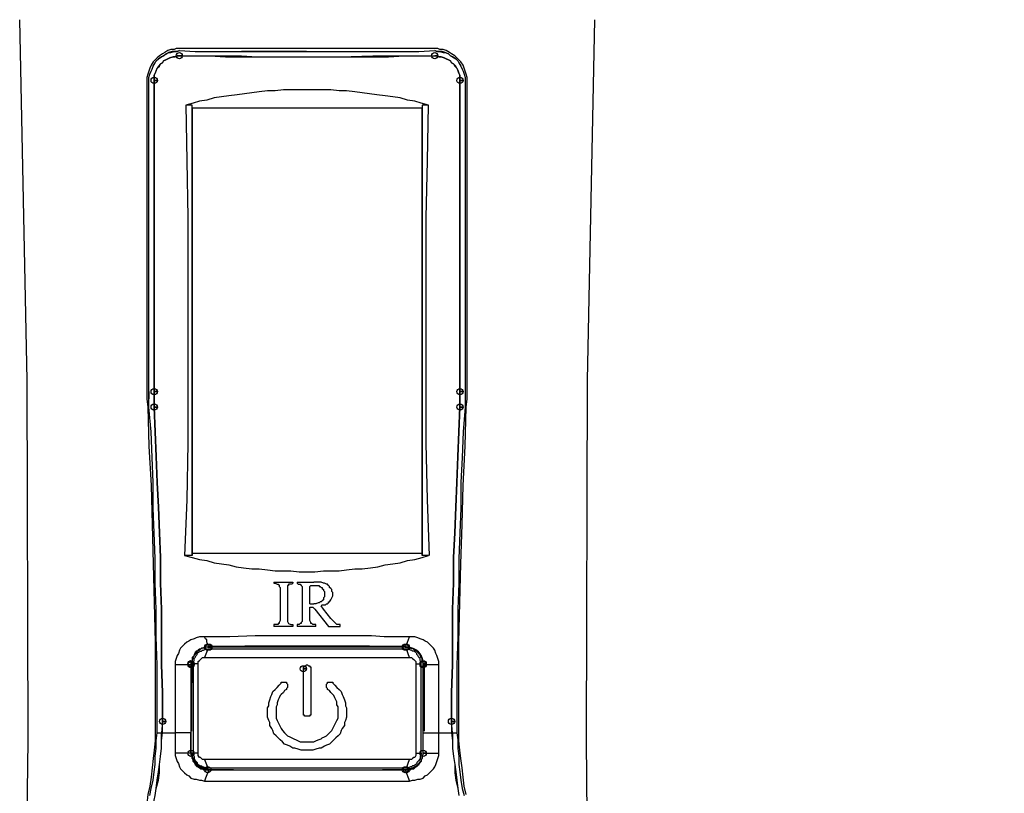
# Model space of a CAD drawing. Units: millimetres. Extents: x 0 to 1205, y 0 to 850.
# Drawn here: x 942 to 1001, y 518 to 565 of the extents above; entities that cross this region are included whole.
import ezdxf

# ---------------------------------------------------------------- set-up
doc = ezdxf.new("R2010")
doc.units = ezdxf.units.MM
doc.header["$PDSIZE"] = -1
doc.styles.add('SLDTEXTSTYLE0', font='txt')
doc.styles.get("Standard").update_dxf_attribs({"font": 'malgun.ttf'})
doc.dimstyles.new('ISO-25', dxfattribs={"dimtxt": 2.5, "dimasz": 2.5, "dimexe": 1.25, "dimexo": 0.625, "dimtad": 1, "dimtxsty": 'SLDTEXTSTYLE0', "dimcen": 2.5, "dimadec": 0, "dimazin": 0, "dimtfac": 1, "dimtmove": 0, "dimatfit": 3, "dimfxl": 1, "dimarcsym": 0})

# ---------------------------------------------------------------- blocks, each defined once
blk = doc.blocks.new('*D7')
at = {"color": 0, "lineweight": -2, "transparency": 16777216}
for p, q in [((971.02, 647.728), (1046.993, 647.728)), ((1034.993, 637.728), (1034.993, 551.768)), ((1034.993, 427.791), (1034.993, 513.752)), ((971.02, 417.791), (1046.993, 417.791))]:
    blk.add_line(p, q, dxfattribs=at)
at = {"color": 0, "transparency": 16777216}
for points in [[(1033.326, 637.728), (1036.66, 637.728), (1034.993, 647.728)], [(1033.326, 427.791), (1036.66, 427.791), (1034.993, 417.791)]]:
    blk.add_solid(points, dxfattribs=at)
at = {"layer": 'Defpoints', "color": 0, "transparency": 16777216}
for p in [(959.02, 647.728), (959.02, 417.791), (1034.993, 417.791)]:
    blk.add_point(p, dxfattribs=at)
at = {"color": 0, "transparency": 16777216, "insert": (1034.993, 532.76), "char_height": 15, "attachment_point": 5}
blk.add_mtext('230,0', dxfattribs=at)

msp = doc.modelspace()

# ---------------------------------------------------------------- linework, layer by layer
at = {"lineweight": -3}
for p, q in [((952.075, 532.48), (952.075, 559.674)), ((952.075, 559.487), (952.075, 532.604)), ((965.966, 559.674), (965.966, 532.48)), ((965.966, 532.604), (965.966, 559.487)), ((949.475, 542.374), (949.475, 541.939)), ((958.418, 530.862), (959.433, 530.862)), ((959.179, 529.555), (959.433, 529.555)), ((959.179, 529.368), (959.369, 529.368)), ((958.164, 528.186), (957.023, 528.186)), ((959.56, 528.186), (958.418, 528.186)), ((953.027, 526.817), (952.836, 526.319)), ((965.014, 526.941), (953.027, 526.941)), ((953.09, 526.941), (953.027, 526.941)), ((965.014, 526.817), (953.027, 526.817)), ((964.951, 526.941), (965.014, 526.941)), ((965.205, 526.319), (965.014, 526.817)), ((952.836, 526.319), (965.205, 526.319)), ((952.012, 525.946), (952.012, 520.532)), ((952.139, 525.946), (952.139, 520.532)), ((965.902, 520.532), (965.902, 525.946)), ((966.029, 520.532), (966.029, 525.946)), ((949.982, 521.777), (950.236, 521.777)), ((950.236, 521.777), (950.299, 521.777)), ((950.299, 521.777), (951.06, 521.777)), ((966.981, 521.777), (967.742, 521.777)), ((967.805, 521.777), (967.742, 521.777)), ((967.805, 521.777), (968.059, 521.777)), ((942.054, 510.077), (942.18, 521.279)), ((975.861, 521.279), (975.987, 510.077)), ((952.012, 520.532), (951.06, 520.532)), ((965.205, 520.159), (952.836, 520.159)), ((952.836, 520.159), (953.027, 519.661)), ((965.014, 519.661), (965.205, 520.159)), ((953.027, 519.661), (965.014, 519.661)), ((953.027, 519.536), (965.014, 519.536)), ((953.027, 519.536), (953.09, 519.536)), ((964.951, 519.536), (965.014, 519.536)), ((964.951, 519.536), (965.205, 518.852))]:
    msp.add_line(p, q, dxfattribs=at)
for points in [[(942.18, 521.279), (942.117, 543.059), (941.673, 564.839)], [(976.368, 564.839), (975.924, 543.059), (975.861, 521.279)], [(951.314, 563.097), (951.124, 563.097), (950.997, 563.035), (950.807, 563.035), (950.616, 562.972), (950.426, 562.848), (950.299, 562.786), (950.109, 562.661), (949.982, 562.537), (949.855, 562.412), (949.728, 562.288), (949.602, 562.101), (949.538, 561.914), (949.475, 561.728), (949.411, 561.541), (949.348, 561.354), (949.348, 561.23), (949.348, 561.168), (949.348, 542.374), (949.348, 541.939), (949.411, 541.441), (949.475, 539.076), (949.602, 536.712), (949.665, 534.347), (949.728, 531.982), (949.792, 529.617), (949.855, 527.253), (949.855, 524.826), (949.855, 522.461), (949.855, 521.777), (949.855, 521.279)], [(951.314, 562.972), (951.187, 562.91), (950.997, 562.91), (950.87, 562.91), (950.68, 562.848), (950.553, 562.786), (950.363, 562.661), (950.236, 562.599), (950.045, 562.474)], [(950.045, 562.474), (950.236, 562.599), (950.363, 562.661), (950.489, 562.786), (950.68, 562.848), (950.807, 562.848), (950.997, 562.91), (951.187, 562.91), (951.314, 562.972), (952.266, 562.91), (953.153, 562.91), (954.105, 562.91), (955.056, 562.91), (956.071, 562.91), (957.023, 562.91), (958.037, 562.91), (958.989, 562.91), (960.004, 562.91), (961.019, 562.91), (961.97, 562.91), (962.985, 562.91), (963.936, 562.91), (964.888, 562.91), (965.776, 562.91), (966.727, 562.972), (966.854, 562.91), (967.044, 562.91), (967.234, 562.848), (967.361, 562.848), (967.552, 562.786), (967.678, 562.661), (967.805, 562.599), (967.995, 562.474), (968.122, 562.35), (968.186, 562.225), (968.313, 562.039), (968.376, 561.852), (968.44, 561.728), (968.503, 561.541), (968.566, 561.354), (968.566, 561.168), (968.566, 542.374), (968.566, 541.939), (968.566, 541.441), (968.44, 539.947), (968.376, 538.392), (968.313, 536.898), (968.313, 535.342), (968.249, 533.849), (968.186, 532.293), (968.186, 530.8), (968.122, 529.244), (968.122, 527.564), (968.059, 525.884), (968.059, 524.204), (968.059, 522.461), (968.059, 521.777)], [(966.727, 563.097), (966.283, 563.097), (965.776, 563.097), (965.332, 563.097), (964.888, 563.097), (963.936, 563.097), (962.985, 563.097), (961.97, 563.097), (961.019, 563.097), (960.004, 563.097), (959.052, 563.097), (958.037, 563.097), (957.023, 563.097), (956.071, 563.097), (955.056, 563.097), (954.105, 563.097), (953.153, 563.097), (952.709, 563.097), (952.266, 563.097), (951.821, 563.097), (951.314, 563.097)], [(958.989, 562.91), (957.023, 562.91), (956.008, 562.91), (955.056, 562.91)], [(968.186, 521.279), (968.186, 521.777), (968.186, 522.461), (968.186, 524.826), (968.186, 527.253), (968.249, 529.617), (968.313, 531.982), (968.376, 534.347), (968.44, 536.712), (968.566, 539.076), (968.63, 541.441), (968.693, 541.939), (968.693, 542.374), (968.693, 561.168), (968.693, 561.23), (968.693, 561.354), (968.63, 561.541), (968.566, 561.728), (968.503, 561.914), (968.44, 562.101), (968.313, 562.288), (968.186, 562.412), (968.059, 562.537), (967.932, 562.661), (967.742, 562.786), (967.615, 562.848), (967.425, 562.972), (967.234, 563.035), (967.044, 563.035), (966.917, 563.097), (966.727, 563.097)], [(967.995, 562.474), (967.805, 562.599), (967.678, 562.661), (967.552, 562.786), (967.361, 562.848), (967.171, 562.91), (967.044, 562.91), (966.854, 562.91), (966.727, 562.972)], [(949.982, 521.777), (949.982, 522.461), (949.982, 524.204), (949.982, 525.884), (949.919, 527.564), (949.919, 529.244), (949.855, 530.8), (949.855, 532.293), (949.792, 533.849), (949.728, 535.342), (949.728, 536.898), (949.665, 538.392), (949.602, 539.947), (949.475, 541.441), (949.475, 541.939), (949.475, 542.374), (949.475, 561.168), (949.475, 561.354), (949.538, 561.541), (949.602, 561.728), (949.665, 561.852), (949.728, 562.039), (949.855, 562.225), (949.919, 562.35), (950.045, 562.474)], [(951.314, 562.661), (951.187, 562.661), (951.06, 562.599), (950.934, 562.599), (950.743, 562.537), (950.616, 562.474), (950.489, 562.412), (950.363, 562.35), (950.299, 562.225), (950.172, 562.163), (950.045, 562.039), (949.982, 561.914), (949.919, 561.79), (949.855, 561.603), (949.792, 561.479), (949.792, 561.292), (949.792, 561.168), (949.792, 542.374), (949.792, 541.939), (949.792, 541.441), (949.855, 539.947), (949.919, 538.454), (949.982, 536.898), (950.045, 535.405), (950.109, 533.849), (950.172, 532.355), (950.172, 530.8), (950.236, 529.244), (950.236, 527.564), (950.236, 525.884), (950.299, 524.204), (950.299, 522.461), (950.236, 521.777)], [(950.299, 521.777), (950.299, 522.461), (950.299, 524.204), (950.236, 525.884), (950.236, 527.564), (950.236, 529.244), (950.172, 530.8), (950.172, 532.355), (950.109, 533.849), (950.045, 535.405), (949.982, 536.898), (949.919, 538.454), (949.855, 539.947), (949.792, 541.441), (949.792, 541.939), (949.792, 542.374), (949.792, 561.168), (949.792, 561.292), (949.792, 561.479), (949.855, 561.603), (949.919, 561.728), (949.982, 561.914), (950.109, 562.039), (950.172, 562.163), (950.299, 562.225), (950.363, 562.35), (950.489, 562.412), (950.616, 562.474), (950.743, 562.537), (950.934, 562.599), (951.06, 562.599), (951.187, 562.661), (951.314, 562.661)], [(951.314, 562.661), (952.266, 562.661), (953.153, 562.661), (954.105, 562.661), (955.056, 562.661), (956.008, 562.599), (957.023, 562.599), (958.989, 562.599), (961.019, 562.599), (962.985, 562.661), (963.936, 562.661), (964.888, 562.661), (965.776, 562.661), (966.727, 562.661)], [(951.314, 562.661), (952.266, 562.661), (953.153, 562.661), (954.105, 562.599), (955.056, 562.599), (956.071, 562.599), (957.023, 562.599), (958.989, 562.599), (961.019, 562.599), (962.985, 562.599), (963.936, 562.599), (964.888, 562.661), (965.776, 562.661), (966.727, 562.661)], [(967.805, 521.777), (967.742, 522.461), (967.742, 524.204), (967.805, 525.884), (967.805, 527.564), (967.805, 529.244), (967.869, 530.8), (967.869, 532.355), (967.932, 533.849), (967.995, 535.405), (968.059, 536.898), (968.122, 538.454), (968.186, 539.947), (968.249, 541.441), (968.249, 541.939), (968.249, 542.374), (968.249, 561.168), (968.249, 561.292), (968.249, 561.479), (968.186, 561.603), (968.122, 561.79), (968.059, 561.914), (967.995, 562.039), (967.869, 562.163), (967.742, 562.225), (967.678, 562.35), (967.552, 562.412), (967.425, 562.474), (967.298, 562.537), (967.108, 562.599), (966.981, 562.599), (966.854, 562.661), (966.727, 562.661)], [(966.727, 562.661), (966.854, 562.661), (966.981, 562.599), (967.108, 562.599), (967.298, 562.537), (967.425, 562.474), (967.552, 562.412), (967.678, 562.35), (967.742, 562.225), (967.869, 562.163), (967.932, 562.039), (968.059, 561.914), (968.122, 561.79), (968.186, 561.603), (968.249, 561.479), (968.249, 561.292), (968.249, 561.168), (968.249, 542.374), (968.249, 541.939), (968.249, 541.441), (968.186, 539.947), (968.122, 538.454), (968.059, 536.898), (967.995, 535.405), (967.932, 533.849), (967.869, 532.355), (967.869, 530.8), (967.805, 529.244), (967.805, 527.564), (967.805, 525.884), (967.742, 524.204), (967.742, 522.461), (967.742, 521.777)], [(966.41, 532.48), (966.283, 535.84), (966.22, 539.263), (966.22, 542.686), (966.22, 546.046), (966.22, 549.469), (966.22, 552.891), (966.283, 556.314), (966.346, 559.674), (965.902, 559.799), (965.522, 559.923), (965.078, 559.985), (964.634, 560.11), (964.19, 560.172), (963.746, 560.234), (963.238, 560.296), (962.794, 560.359), (962.351, 560.421), (961.906, 560.483), (961.399, 560.545), (960.955, 560.545), (960.448, 560.608), (960.004, 560.608), (959.496, 560.608), (958.989, 560.608), (958.545, 560.608), (958.037, 560.608), (957.593, 560.608), (957.086, 560.545), (956.642, 560.545), (956.135, 560.483), (955.691, 560.421), (955.247, 560.359), (954.803, 560.296), (954.295, 560.234), (953.851, 560.172), (953.407, 560.11), (952.963, 559.985), (952.519, 559.923), (952.139, 559.799), (951.695, 559.674), (951.758, 556.314), (951.821, 552.891), (951.821, 549.469), (951.821, 546.046), (951.821, 542.686), (951.821, 539.263), (951.758, 535.84), (951.631, 532.48), (952.075, 532.355), (952.519, 532.231), (952.963, 532.169), (953.407, 532.044), (953.851, 531.982), (954.295, 531.92), (954.739, 531.795), (955.183, 531.733), (955.691, 531.671), (956.135, 531.671), (956.642, 531.609), (957.086, 531.546), (957.593, 531.546), (958.037, 531.546), (958.545, 531.484), (959.052, 531.484), (959.496, 531.484), (960.004, 531.546), (960.448, 531.546), (960.955, 531.546), (961.399, 531.609), (961.906, 531.671), (962.351, 531.671), (962.858, 531.733), (963.302, 531.795), (963.746, 531.92), (964.19, 531.982), (964.634, 532.044), (965.078, 532.169), (965.522, 532.231), (965.966, 532.355), (966.346, 532.48)], [(966.346, 559.674), (965.966, 559.674), (965.966, 559.487), (952.075, 559.487), (952.075, 559.674), (951.695, 559.674)], [(966.346, 532.48), (965.966, 532.48), (965.966, 532.604), (952.075, 532.604), (952.075, 532.48), (951.631, 532.48)], [(957.023, 530.862), (958.164, 530.862), (958.164, 530.8)], [(957.023, 530.862), (957.023, 530.8), (957.086, 530.8), (957.213, 530.738), (957.276, 530.738), (957.34, 530.675), (957.34, 530.613), (957.403, 530.551), (957.403, 530.426), (957.403, 530.364), (957.403, 529.244), (957.403, 528.746), (957.403, 528.622), (957.403, 528.559), (957.34, 528.435), (957.34, 528.373), (957.276, 528.373), (957.276, 528.311), (957.213, 528.311), (957.086, 528.311), (957.023, 528.311), (957.023, 528.186)], [(958.164, 530.8), (958.101, 530.738), (957.974, 530.738), (957.91, 530.738), (957.91, 530.675), (957.847, 530.675), (957.847, 530.613), (957.847, 530.489), (957.847, 530.364), (957.847, 529.244), (957.847, 528.746), (957.847, 528.559), (957.847, 528.497), (957.91, 528.373), (958.037, 528.311), (958.101, 528.311), (958.164, 528.311), (958.164, 528.186)], [(958.418, 530.862), (958.418, 530.8), (958.481, 530.738), (958.545, 530.738), (958.608, 530.738), (958.672, 530.675), (958.735, 530.613), (958.735, 530.551), (958.735, 530.426), (958.735, 530.364), (958.735, 529.244), (958.735, 528.746), (958.735, 528.559), (958.735, 528.497), (958.672, 528.435), (958.672, 528.373), (958.608, 528.373), (958.545, 528.311), (958.481, 528.311), (958.418, 528.311), (958.418, 528.186)], [(961.019, 528.311), (960.892, 528.311), (960.828, 528.311), (960.765, 528.373), (960.701, 528.435), (960.638, 528.497), (960.574, 528.559), (960.511, 528.622), (960.448, 528.684), (960.004, 529.244), (959.877, 529.431), (959.94, 529.493), (960.004, 529.493), (960.13, 529.493), (960.194, 529.555), (960.257, 529.555), (960.321, 529.617), (960.321, 529.68), (960.384, 529.68), (960.448, 529.804), (960.511, 529.928), (960.574, 530.053), (960.574, 530.115), (960.574, 530.24), (960.511, 530.302), (960.511, 530.364), (960.511, 530.426), (960.448, 530.489), (960.384, 530.551), (960.384, 530.613), (960.321, 530.675), (960.257, 530.738), (960.194, 530.738), (960.067, 530.8), (960.004, 530.8), (959.877, 530.862), (959.75, 530.862), (959.623, 530.862), (959.433, 530.862)], [(959.179, 529.555), (959.179, 530.551), (959.179, 530.613), (959.242, 530.675), (959.306, 530.675), (959.433, 530.675), (959.56, 530.675), (959.687, 530.675), (959.75, 530.675), (959.75, 530.613), (959.813, 530.613), (959.877, 530.551), (959.94, 530.551), (959.94, 530.489), (960.004, 530.426), (960.004, 530.364), (960.067, 530.302), (960.067, 530.24), (960.067, 530.178), (960.067, 530.053), (960.067, 529.991), (960.004, 529.928), (960.004, 529.866), (960.004, 529.804), (959.94, 529.742), (959.877, 529.68), (959.813, 529.68), (959.75, 529.617), (959.687, 529.617), (959.56, 529.555), (959.433, 529.555)], [(959.56, 528.186), (959.56, 528.311), (959.496, 528.311), (959.369, 528.311), (959.306, 528.373), (959.242, 528.373), (959.242, 528.435), (959.179, 528.559), (959.179, 528.622), (959.179, 528.746), (959.179, 529.368)], [(959.369, 529.368), (959.496, 529.244), (960.321, 528.186)], [(960.321, 528.186), (961.019, 528.186), (961.019, 528.311)], [(966.981, 521.777), (966.981, 525.884), (966.981, 526.07), (966.917, 526.257), (966.854, 526.444), (966.79, 526.568), (966.727, 526.755), (966.663, 526.879), (966.537, 527.004), (966.41, 527.128), (966.283, 527.253), (966.156, 527.315), (966.029, 527.377), (965.839, 527.439), (965.712, 527.502), (965.522, 527.564), (965.395, 527.564), (965.205, 527.564), (964.444, 527.564), (963.682, 527.564), (962.921, 527.626), (962.16, 527.626), (961.399, 527.626), (960.574, 527.626), (958.989, 527.626), (957.467, 527.626), (955.881, 527.626), (954.359, 527.564), (953.597, 527.564), (952.836, 527.564), (952.646, 527.564), (952.519, 527.564), (952.329, 527.502), (952.202, 527.439), (952.012, 527.377), (951.885, 527.315), (951.758, 527.253), (951.631, 527.128), (951.504, 527.004), (951.377, 526.879), (951.314, 526.755), (951.251, 526.568), (951.187, 526.444), (951.124, 526.257), (951.06, 526.07), (951.06, 525.884), (951.06, 521.777)], [(953.09, 526.941), (953.027, 527.128), (952.963, 527.253), (952.963, 527.377), (952.9, 527.439), (952.836, 527.564)], [(964.951, 526.941), (965.078, 527.253), (965.205, 527.564)], [(953.09, 526.941), (952.963, 526.941), (952.9, 526.941), (952.773, 526.879), (952.709, 526.879), (952.583, 526.817), (952.519, 526.817), (952.456, 526.755), (952.392, 526.693), (952.266, 526.63), (952.202, 526.506), (952.202, 526.444), (952.139, 526.319), (952.075, 526.257), (952.075, 526.133), (952.012, 526.008), (952.012, 525.884), (951.06, 525.884)], [(952.9, 526.941), (952.709, 526.879), (952.646, 526.879), (952.583, 526.817), (952.519, 526.755), (952.456, 526.693), (952.329, 526.693), (952.266, 526.63), (952.266, 526.506), (952.202, 526.444), (952.139, 526.381), (952.075, 526.319), (952.075, 526.195), (952.075, 526.133), (952.012, 525.946), (952.012, 525.884)], [(952.456, 525.946), (952.139, 525.946), (952.139, 526.008), (952.202, 526.133), (952.202, 526.195), (952.202, 526.257), (952.266, 526.319), (952.329, 526.444), (952.392, 526.506), (952.392, 526.568), (952.456, 526.63), (952.583, 526.693), (952.646, 526.693), (952.709, 526.755), (952.773, 526.755), (952.9, 526.817), (952.963, 526.817), (953.027, 526.817)], [(966.981, 525.884), (966.029, 525.884), (966.029, 526.008), (965.966, 526.133), (965.966, 526.257), (965.902, 526.319), (965.839, 526.444), (965.839, 526.506), (965.776, 526.63), (965.649, 526.693), (965.585, 526.755), (965.522, 526.817), (965.458, 526.817), (965.332, 526.879), (965.268, 526.879), (965.141, 526.941), (965.078, 526.941), (964.951, 526.941)], [(965.014, 526.941), (965.205, 526.941), (965.268, 526.879), (965.395, 526.879), (965.458, 526.817), (965.522, 526.755), (965.649, 526.693), (965.712, 526.63), (965.776, 526.568), (965.839, 526.506), (965.902, 526.444), (965.902, 526.319), (965.966, 526.257), (965.966, 526.133), (966.029, 525.946), (966.029, 525.884)], [(965.585, 525.946), (965.902, 525.946), (965.902, 526.008), (965.839, 526.133), (965.839, 526.195), (965.839, 526.257), (965.776, 526.319), (965.712, 526.444), (965.649, 526.506), (965.649, 526.568), (965.585, 526.63), (965.458, 526.693), (965.395, 526.693), (965.332, 526.755), (965.268, 526.755), (965.141, 526.817), (965.078, 526.817), (965.014, 526.817)], [(952.836, 520.159), (952.773, 520.159), (952.709, 520.159), (952.646, 520.221), (952.583, 520.283), (952.519, 520.283), (952.456, 520.407), (952.456, 520.47), (952.456, 520.532), (952.456, 523.208), (952.456, 525.946), (952.456, 526.008), (952.456, 526.07), (952.519, 526.133), (952.583, 526.195), (952.646, 526.257), (952.709, 526.319), (952.773, 526.319), (952.836, 526.319)], [(965.205, 526.319), (965.268, 526.319), (965.332, 526.319), (965.395, 526.257), (965.458, 526.195), (965.522, 526.133), (965.585, 526.07), (965.585, 526.008), (965.585, 525.946), (965.585, 523.208), (965.585, 520.532), (965.585, 520.47), (965.585, 520.407), (965.522, 520.283), (965.458, 520.283), (965.395, 520.221), (965.332, 520.159), (965.268, 520.159), (965.205, 520.159)], [(958.799, 525.635), (958.799, 525.697), (958.799, 525.759), (958.862, 525.759), (958.862, 525.821), (958.925, 525.821), (958.989, 525.884), (959.052, 525.884), (959.116, 525.821), (959.179, 525.821), (959.179, 525.759), (959.242, 525.759), (959.242, 525.697), (959.242, 525.635), (959.242, 523.021)], [(959.242, 523.021), (959.242, 522.959), (959.242, 522.897), (959.242, 522.834), (959.179, 522.834), (959.179, 522.772), (959.116, 522.772), (959.052, 522.772), (958.989, 522.772), (958.925, 522.772), (958.862, 522.772), (958.862, 522.834), (958.799, 522.834), (958.799, 522.897), (958.799, 522.959), (958.799, 523.021), (958.799, 525.635)], [(949.538, 517.98), (949.602, 518.416), (949.728, 518.914), (949.792, 519.412), (949.855, 519.847), (949.855, 520.345), (949.919, 520.843), (949.919, 521.279), (949.982, 521.777)], [(949.602, 516.86), (949.728, 517.42), (949.855, 517.98), (949.919, 518.416), (950.045, 518.914), (950.109, 519.35), (950.109, 519.847), (950.172, 520.345), (950.236, 520.843), (950.236, 521.279), (950.299, 521.777)], [(949.855, 517.98), (949.919, 518.416), (949.982, 518.914), (950.045, 519.412), (950.109, 519.847), (950.172, 520.345), (950.236, 520.843), (950.236, 521.279), (950.236, 521.777)], [(952.012, 520.532), (952.012, 521.777), (951.06, 521.777)], [(951.06, 521.777), (951.06, 520.532), (951.06, 520.407), (951.124, 520.221), (951.187, 520.034), (951.251, 519.91), (951.314, 519.723), (951.377, 519.598), (951.504, 519.474), (951.631, 519.35), (951.758, 519.225), (951.885, 519.163), (952.012, 519.038), (952.202, 518.976), (952.329, 518.976), (952.519, 518.914), (952.646, 518.914), (952.836, 518.852), (953.597, 518.852), (954.359, 518.852), (955.12, 518.852), (955.881, 518.852), (956.642, 518.852), (957.467, 518.852), (959.052, 518.852), (960.574, 518.852), (962.16, 518.852), (963.682, 518.852), (964.444, 518.852), (965.205, 518.852), (965.395, 518.914), (965.522, 518.914), (965.712, 518.976), (965.839, 518.976), (966.029, 519.038), (966.156, 519.163), (966.283, 519.225), (966.41, 519.35), (966.537, 519.474), (966.663, 519.598), (966.727, 519.723), (966.79, 519.847), (966.854, 520.034), (966.917, 520.221), (966.981, 520.407), (966.981, 520.532), (966.981, 521.777)], [(966.029, 520.532), (966.029, 521.777), (966.981, 521.777)], [(967.742, 521.777), (967.805, 521.279), (967.805, 520.843), (967.869, 520.345), (967.932, 519.847), (967.932, 519.35), (967.995, 518.914), (968.122, 518.416), (968.186, 517.98)], [(967.805, 521.777), (967.805, 521.279), (967.805, 520.843), (967.869, 520.345), (967.932, 519.847), (967.995, 519.412), (968.059, 518.914), (968.122, 518.416), (968.186, 517.98)], [(968.059, 521.777), (968.122, 521.341), (968.122, 520.843), (968.186, 520.345), (968.186, 519.847), (968.249, 519.412), (968.313, 518.914), (968.376, 518.416), (968.503, 517.98)], [(949.855, 521.279), (949.792, 520.719), (949.728, 520.221), (949.665, 519.661), (949.602, 519.101), (949.538, 518.541), (949.411, 518.043), (949.348, 517.483), (949.221, 516.985)], [(968.63, 518.043), (968.503, 518.541), (968.44, 519.101), (968.376, 519.661), (968.313, 520.221), (968.249, 520.719), (968.186, 521.279)], [(953.027, 519.536), (952.836, 519.536), (952.773, 519.598), (952.646, 519.598), (952.583, 519.661), (952.519, 519.723), (952.392, 519.723), (952.329, 519.785), (952.266, 519.91), (952.202, 519.972), (952.139, 520.034), (952.139, 520.159), (952.075, 520.221), (952.075, 520.345), (952.012, 520.532)], [(952.012, 520.532), (952.012, 520.47), (952.075, 520.345), (952.075, 520.221), (952.139, 520.096), (952.202, 520.034), (952.202, 519.972), (952.266, 519.847), (952.392, 519.785), (952.456, 519.723), (952.519, 519.661), (952.583, 519.598), (952.709, 519.598), (952.773, 519.536), (952.9, 519.536), (952.963, 519.536), (953.09, 519.536)], [(952.456, 520.532), (952.139, 520.532), (952.139, 520.47), (952.202, 520.345), (952.202, 520.283), (952.202, 520.221), (952.266, 520.096), (952.329, 520.034), (952.392, 519.972), (952.392, 519.91), (952.456, 519.847), (952.583, 519.785), (952.646, 519.785), (952.709, 519.723), (952.773, 519.723), (952.9, 519.661), (952.963, 519.661), (953.027, 519.661)], [(964.951, 519.536), (965.078, 519.536), (965.141, 519.536), (965.268, 519.536), (965.332, 519.598), (965.458, 519.598), (965.522, 519.661), (965.585, 519.723), (965.649, 519.785), (965.776, 519.847), (965.839, 519.972), (965.839, 520.034), (965.902, 520.096), (965.966, 520.221), (965.966, 520.345), (966.029, 520.47), (966.029, 520.532), (966.981, 520.532)], [(966.029, 520.532), (965.966, 520.345), (965.966, 520.221), (965.902, 520.159), (965.902, 520.034), (965.839, 519.972), (965.776, 519.91), (965.712, 519.847), (965.649, 519.723), (965.522, 519.723), (965.458, 519.661), (965.395, 519.598), (965.268, 519.598), (965.205, 519.536), (965.014, 519.536)], [(965.585, 520.532), (965.902, 520.532), (965.902, 520.47), (965.839, 520.345), (965.839, 520.283), (965.839, 520.221), (965.776, 520.096), (965.712, 520.034), (965.649, 519.972), (965.649, 519.91), (965.585, 519.847), (965.458, 519.785), (965.395, 519.785), (965.332, 519.723), (965.268, 519.723), (965.141, 519.661), (965.078, 519.661), (965.014, 519.661)], [(953.09, 519.536), (952.963, 519.225), (952.9, 519.038), (952.836, 518.852)]]:
    msp.add_lwpolyline(points, dxfattribs=at)
msp.add_lwpolyline([(958.989, 520.719), (958.862, 520.719), (958.672, 520.719), (958.481, 520.781), (958.291, 520.843), (958.164, 520.843), (957.974, 520.967), (957.847, 521.03), (957.657, 521.092), (957.53, 521.216), (957.403, 521.341), (957.276, 521.465), (957.149, 521.59), (957.023, 521.714), (956.959, 521.901), (956.896, 522.025), (956.769, 522.212), (956.769, 522.399), (956.705, 522.523), (956.642, 522.71), (956.642, 522.897), (956.642, 523.083), (956.642, 523.27), (956.705, 523.394), (956.705, 523.581), (956.769, 523.768), (956.832, 523.954), (956.896, 524.079), (956.959, 524.266), (957.086, 524.39), (957.213, 524.515), (957.34, 524.639), (957.467, 524.764), (957.467, 524.826), (957.53, 524.826), (957.593, 524.826), (957.657, 524.826), (957.72, 524.826), (957.784, 524.826), (957.784, 524.764), (957.847, 524.701), (957.847, 524.639), (957.847, 524.577), (957.847, 524.515), (957.784, 524.452), (957.784, 524.39), (957.657, 524.328), (957.593, 524.204), (957.467, 524.079), (957.403, 524.017), (957.34, 523.892), (957.276, 523.768), (957.213, 523.581), (957.213, 523.457), (957.149, 523.332), (957.149, 523.208), (957.149, 523.083), (957.149, 522.897), (957.149, 522.772), (957.149, 522.648), (957.213, 522.523), (957.276, 522.399), (957.34, 522.274), (957.403, 522.15), (957.467, 522.025), (957.53, 521.901), (957.657, 521.777), (957.72, 521.714), (957.847, 521.59), (957.974, 521.528), (958.101, 521.465), (958.228, 521.403), (958.355, 521.341), (958.481, 521.279), (958.608, 521.216), (958.735, 521.216), (958.862, 521.216), (959.052, 521.216), (959.179, 521.216), (959.306, 521.216), (959.433, 521.216), (959.56, 521.279), (959.687, 521.341), (959.877, 521.403), (959.94, 521.465), (960.067, 521.528), (960.194, 521.59), (960.321, 521.714), (960.384, 521.777), (960.511, 521.901), (960.574, 522.025), (960.638, 522.15), (960.701, 522.274), (960.765, 522.399), (960.828, 522.523), (960.892, 522.648), (960.892, 522.772), (960.892, 522.897), (960.892, 523.083), (960.892, 523.208), (960.892, 523.332), (960.828, 523.457), (960.828, 523.643), (960.765, 523.768), (960.701, 523.892), (960.638, 524.017), (960.574, 524.079), (960.448, 524.204), (960.384, 524.328), (960.257, 524.39), (960.257, 524.452), (960.194, 524.515), (960.194, 524.577), (960.194, 524.639), (960.194, 524.701), (960.257, 524.764), (960.257, 524.826), (960.321, 524.826), (960.384, 524.826), (960.448, 524.826), (960.511, 524.826), (960.574, 524.826), (960.574, 524.764), (960.701, 524.639), (960.828, 524.515), (960.955, 524.39), (961.082, 524.266), (961.145, 524.079), (961.209, 523.954), (961.272, 523.768), (961.336, 523.581), (961.336, 523.394), (961.399, 523.27), (961.399, 523.083), (961.399, 522.897), (961.399, 522.71), (961.336, 522.523), (961.272, 522.399), (961.272, 522.212), (961.145, 522.025), (961.082, 521.901), (961.019, 521.714), (960.892, 521.59), (960.765, 521.465), (960.638, 521.341), (960.511, 521.216), (960.384, 521.092), (960.194, 521.03), (960.067, 520.967), (959.877, 520.843), (959.75, 520.843), (959.56, 520.781), (959.369, 520.719), (959.179, 520.719)], close=True, dxfattribs=at)
for points in [[(951.315, 562.662), (951.315, 562.662), (951.505, 562.662), (951.505, 562.662), (951.505, 562.765), (951.419, 562.848), (951.315, 562.848), (951.21, 562.848), (951.124, 562.765), (951.124, 562.662), (951.124, 562.559), (951.21, 562.475), (951.315, 562.475), (951.419, 562.475), (951.505, 562.559), (951.505, 562.662), (951.505, 562.662), (951.315, 562.662), (951.315, 562.662)], [(966.727, 562.662), (966.727, 562.662), (966.918, 562.662), (966.918, 562.662), (966.918, 562.765), (966.832, 562.848), (966.727, 562.848), (966.623, 562.848), (966.537, 562.765), (966.537, 562.662), (966.537, 562.559), (966.623, 562.475), (966.727, 562.475), (966.832, 562.475), (966.918, 562.559), (966.918, 562.662), (966.918, 562.662), (966.727, 562.662), (966.727, 562.662)], [(949.792, 561.168), (949.792, 561.168), (949.983, 561.168), (949.983, 561.168), (949.983, 561.271), (949.897, 561.355), (949.792, 561.355), (949.688, 561.355), (949.602, 561.271), (949.602, 561.168), (949.602, 561.066), (949.688, 560.982), (949.792, 560.982), (949.897, 560.982), (949.983, 561.066), (949.983, 561.168), (949.983, 561.168), (949.792, 561.168), (949.792, 561.168)], [(968.25, 561.168), (968.25, 561.168), (968.44, 561.168), (968.44, 561.168), (968.44, 561.271), (968.354, 561.355), (968.25, 561.355), (968.145, 561.355), (968.059, 561.271), (968.059, 561.168), (968.059, 561.066), (968.145, 560.982), (968.25, 560.982), (968.354, 560.982), (968.44, 561.066), (968.44, 561.168), (968.44, 561.168), (968.25, 561.168), (968.25, 561.168)], [(949.792, 542.375), (949.792, 542.375), (949.983, 542.375), (949.983, 542.375), (949.983, 542.478), (949.897, 542.562), (949.792, 542.562), (949.688, 542.562), (949.602, 542.478), (949.602, 542.375), (949.602, 542.272), (949.688, 542.188), (949.792, 542.188), (949.897, 542.188), (949.983, 542.272), (949.983, 542.375), (949.983, 542.375), (949.792, 542.375), (949.792, 542.375)], [(968.25, 542.375), (968.25, 542.375), (968.44, 542.375), (968.44, 542.375), (968.44, 542.478), (968.354, 542.562), (968.25, 542.562), (968.145, 542.562), (968.059, 542.478), (968.059, 542.375), (968.059, 542.272), (968.145, 542.188), (968.25, 542.188), (968.354, 542.188), (968.44, 542.272), (968.44, 542.375), (968.44, 542.375), (968.25, 542.375), (968.25, 542.375)], [(949.792, 541.442), (949.792, 541.442), (949.983, 541.442), (949.983, 541.442), (949.983, 541.544), (949.897, 541.628), (949.792, 541.628), (949.688, 541.628), (949.602, 541.544), (949.602, 541.442), (949.602, 541.339), (949.688, 541.255), (949.792, 541.255), (949.897, 541.255), (949.983, 541.339), (949.983, 541.442), (949.983, 541.442), (949.792, 541.442), (949.792, 541.442)], [(968.25, 541.442), (968.25, 541.442), (968.44, 541.442), (968.44, 541.442), (968.44, 541.544), (968.354, 541.628), (968.25, 541.628), (968.145, 541.628), (968.059, 541.544), (968.059, 541.442), (968.059, 541.339), (968.145, 541.255), (968.25, 541.255), (968.354, 541.255), (968.44, 541.339), (968.44, 541.442), (968.44, 541.442), (968.25, 541.442), (968.25, 541.442)], [(953.027, 526.942), (953.027, 526.942), (953.217, 526.942), (953.217, 526.942), (953.217, 527.045), (953.132, 527.129), (953.027, 527.129), (952.922, 527.129), (952.837, 527.045), (952.837, 526.942), (952.837, 526.839), (952.922, 526.755), (953.027, 526.755), (953.132, 526.755), (953.217, 526.839), (953.217, 526.942), (953.217, 526.942), (953.027, 526.942), (953.027, 526.942)], [(953.09, 526.942), (953.09, 526.942), (953.281, 526.942), (953.281, 526.942), (953.281, 527.045), (953.195, 527.129), (953.09, 527.129), (952.986, 527.129), (952.9, 527.045), (952.9, 526.942), (952.9, 526.839), (952.986, 526.755), (953.09, 526.755), (953.195, 526.755), (953.281, 526.839), (953.281, 526.942), (953.281, 526.942), (953.09, 526.942), (953.09, 526.942)], [(964.951, 526.942), (964.951, 526.942), (965.142, 526.942), (965.142, 526.942), (965.142, 527.045), (965.056, 527.129), (964.951, 527.129), (964.847, 527.129), (964.761, 527.045), (964.761, 526.942), (964.761, 526.839), (964.847, 526.755), (964.951, 526.755), (965.056, 526.755), (965.142, 526.839), (965.142, 526.942), (965.142, 526.942), (964.951, 526.942), (964.951, 526.942)], [(965.015, 526.942), (965.015, 526.942), (965.205, 526.942), (965.205, 526.942), (965.205, 527.045), (965.12, 527.129), (965.015, 527.129), (964.91, 527.129), (964.824, 527.045), (964.824, 526.942), (964.824, 526.839), (964.91, 526.755), (965.015, 526.755), (965.12, 526.755), (965.205, 526.839), (965.205, 526.942), (965.205, 526.942), (965.015, 526.942), (965.015, 526.942)], [(952.012, 525.946), (952.012, 525.946), (952.202, 525.946), (952.202, 525.946), (952.202, 526.049), (952.117, 526.133), (952.012, 526.133), (951.907, 526.133), (951.822, 526.049), (951.822, 525.946), (951.822, 525.844), (951.907, 525.76), (952.012, 525.76), (952.117, 525.76), (952.202, 525.844), (952.202, 525.946), (952.202, 525.946), (952.012, 525.946), (952.012, 525.946)], [(952.012, 525.884), (952.012, 525.884), (952.202, 525.884), (952.202, 525.884), (952.202, 525.987), (952.117, 526.071), (952.012, 526.071), (951.907, 526.071), (951.822, 525.987), (951.822, 525.884), (951.822, 525.782), (951.907, 525.698), (952.012, 525.698), (952.117, 525.698), (952.202, 525.782), (952.202, 525.884), (952.202, 525.884), (952.012, 525.884), (952.012, 525.884)], [(966.03, 525.946), (966.03, 525.946), (966.22, 525.946), (966.22, 525.946), (966.22, 526.049), (966.134, 526.133), (966.03, 526.133), (965.925, 526.133), (965.839, 526.049), (965.839, 525.946), (965.839, 525.844), (965.925, 525.76), (966.03, 525.76), (966.134, 525.76), (966.22, 525.844), (966.22, 525.946), (966.22, 525.946), (966.03, 525.946), (966.03, 525.946)], [(966.03, 525.884), (966.03, 525.884), (966.22, 525.884), (966.22, 525.884), (966.22, 525.987), (966.134, 526.071), (966.03, 526.071), (965.925, 526.071), (965.839, 525.987), (965.839, 525.884), (965.839, 525.782), (965.925, 525.698), (966.03, 525.698), (966.134, 525.698), (966.22, 525.782), (966.22, 525.884), (966.22, 525.884), (966.03, 525.884), (966.03, 525.884)], [(958.799, 525.635), (958.799, 525.635), (958.989, 525.635), (958.989, 525.635), (958.989, 525.738), (958.904, 525.822), (958.799, 525.822), (958.694, 525.822), (958.609, 525.738), (958.609, 525.635), (958.609, 525.533), (958.694, 525.449), (958.799, 525.449), (958.904, 525.449), (958.989, 525.533), (958.989, 525.635), (958.989, 525.635), (958.799, 525.635), (958.799, 525.635)], [(950.3, 522.462), (950.3, 522.462), (950.49, 522.462), (950.49, 522.462), (950.49, 522.564), (950.404, 522.648), (950.3, 522.648), (950.195, 522.648), (950.109, 522.564), (950.109, 522.462), (950.109, 522.359), (950.195, 522.275), (950.3, 522.275), (950.404, 522.275), (950.49, 522.359), (950.49, 522.462), (950.49, 522.462), (950.3, 522.462), (950.3, 522.462)], [(967.742, 522.462), (967.742, 522.462), (967.933, 522.462), (967.933, 522.462), (967.933, 522.564), (967.847, 522.648), (967.742, 522.648), (967.637, 522.648), (967.552, 522.564), (967.552, 522.462), (967.552, 522.359), (967.637, 522.275), (967.742, 522.275), (967.847, 522.275), (967.933, 522.359), (967.933, 522.462), (967.933, 522.462), (967.742, 522.462), (967.742, 522.462)], [(952.012, 520.533), (952.012, 520.533), (952.202, 520.533), (952.202, 520.533), (952.202, 520.635), (952.117, 520.719), (952.012, 520.719), (951.907, 520.719), (951.822, 520.635), (951.822, 520.533), (951.822, 520.43), (951.907, 520.346), (952.012, 520.346), (952.117, 520.346), (952.202, 520.43), (952.202, 520.533), (952.202, 520.533), (952.012, 520.533), (952.012, 520.533)], [(952.012, 520.533), (952.012, 520.533), (952.202, 520.533), (952.202, 520.533), (952.202, 520.635), (952.117, 520.719), (952.012, 520.719), (951.907, 520.719), (951.822, 520.635), (951.822, 520.533), (951.822, 520.43), (951.907, 520.346), (952.012, 520.346), (952.117, 520.346), (952.202, 520.43), (952.202, 520.533), (952.202, 520.533), (952.012, 520.533), (952.012, 520.533)], [(952.012, 520.533), (952.012, 520.533), (952.202, 520.533), (952.202, 520.533), (952.202, 520.635), (952.117, 520.719), (952.012, 520.719), (951.907, 520.719), (951.822, 520.635), (951.822, 520.533), (951.822, 520.43), (951.907, 520.346), (952.012, 520.346), (952.117, 520.346), (952.202, 520.43), (952.202, 520.533), (952.202, 520.533), (952.012, 520.533), (952.012, 520.533)], [(966.03, 520.533), (966.03, 520.533), (966.22, 520.533), (966.22, 520.533), (966.22, 520.635), (966.134, 520.719), (966.03, 520.719), (965.925, 520.719), (965.839, 520.635), (965.839, 520.533), (965.839, 520.43), (965.925, 520.346), (966.03, 520.346), (966.134, 520.346), (966.22, 520.43), (966.22, 520.533), (966.22, 520.533), (966.03, 520.533), (966.03, 520.533)], [(966.03, 520.533), (966.03, 520.533), (966.22, 520.533), (966.22, 520.533), (966.22, 520.635), (966.134, 520.719), (966.03, 520.719), (965.925, 520.719), (965.839, 520.635), (965.839, 520.533), (965.839, 520.43), (965.925, 520.346), (966.03, 520.346), (966.134, 520.346), (966.22, 520.43), (966.22, 520.533), (966.22, 520.533), (966.03, 520.533), (966.03, 520.533)], [(966.03, 520.533), (966.03, 520.533), (966.22, 520.533), (966.22, 520.533), (966.22, 520.635), (966.134, 520.719), (966.03, 520.719), (965.925, 520.719), (965.839, 520.635), (965.839, 520.533), (965.839, 520.43), (965.925, 520.346), (966.03, 520.346), (966.134, 520.346), (966.22, 520.43), (966.22, 520.533), (966.22, 520.533), (966.03, 520.533), (966.03, 520.533)], [(953.027, 519.537), (953.027, 519.537), (953.217, 519.537), (953.217, 519.537), (953.217, 519.64), (953.132, 519.724), (953.027, 519.724), (952.922, 519.724), (952.837, 519.64), (952.837, 519.537), (952.837, 519.434), (952.922, 519.35), (953.027, 519.35), (953.132, 519.35), (953.217, 519.434), (953.217, 519.537), (953.217, 519.537), (953.027, 519.537), (953.027, 519.537)], [(964.951, 519.537), (964.951, 519.537), (965.142, 519.537), (965.142, 519.537), (965.142, 519.64), (965.056, 519.724), (964.951, 519.724), (964.847, 519.724), (964.761, 519.64), (964.761, 519.537), (964.761, 519.434), (964.847, 519.35), (964.951, 519.35), (965.056, 519.35), (965.142, 519.434), (965.142, 519.537), (965.142, 519.537), (964.951, 519.537), (964.951, 519.537)], [(965.015, 519.537), (965.015, 519.537), (965.205, 519.537), (965.205, 519.537), (965.205, 519.64), (965.12, 519.724), (965.015, 519.724), (964.91, 519.724), (964.824, 519.64), (964.824, 519.537), (964.824, 519.434), (964.91, 519.35), (965.015, 519.35), (965.12, 519.35), (965.205, 519.434), (965.205, 519.537), (965.205, 519.537), (965.015, 519.537), (965.015, 519.537)]]:
    msp.add_open_spline(points, degree=3, knots=[0, 0, 0, 0, 1, 1, 1, 2, 2, 2, 3, 3, 3, 4, 4, 4, 5, 5, 5, 6, 6, 6, 6], dxfattribs=at)
for points in [[(953.058, 526.941), (952.515, 526.941), (952.075, 526.51), (952.075, 525.977)], [(964.972, 526.984), (961.148, 527.01), (956.893, 527.01), (953.07, 526.984)], [(966.029, 525.977), (966.029, 526.51), (965.589, 526.941), (965.046, 526.941)], [(952.074, 521.866), (952.075, 523.211), (952.075, 524.557), (952.075, 525.903)], [(966.093, 525.901), (966.093, 524.554), (966.093, 523.208), (966.093, 521.862)], [(952.075, 520.563), (952.075, 520.03), (952.515, 519.598), (953.058, 519.598)], [(965.046, 519.598), (965.589, 519.598), (966.029, 520.03), (966.029, 520.563)], [(953.13, 519.556), (956.955, 519.53), (961.212, 519.53), (965.038, 519.556)]]:
    msp.add_open_spline(points, degree=3, dxfattribs=at)

# ---------------------------------------------------------------- dimensions: what is measured, and where the dimension line sits
dim = msp.add_linear_dim(base=(1034.993, 417.791), p1=(959.02, 647.728), p2=(959.02, 417.791), angle=90, text='230,0', dimstyle='ISO-25', override={"dimtxt": 15, "dimasz": 10, "dimexe": 12, "dimexo": 12, "dimgap": 10, "dimtih": 1, "dimtoh": 1, "dimdec": 1, "dimzin": 0, "dimtxsty": 'Standard', "dimadec": 1, "dimtdec": 1, "dimtzin": 0})
dim.commit()
dim.dimension.update_dxf_attribs({"geometry": '*D7', "text_midpoint": (1034.993, 532.76)})

doc.saveas('drawing.dxf')
